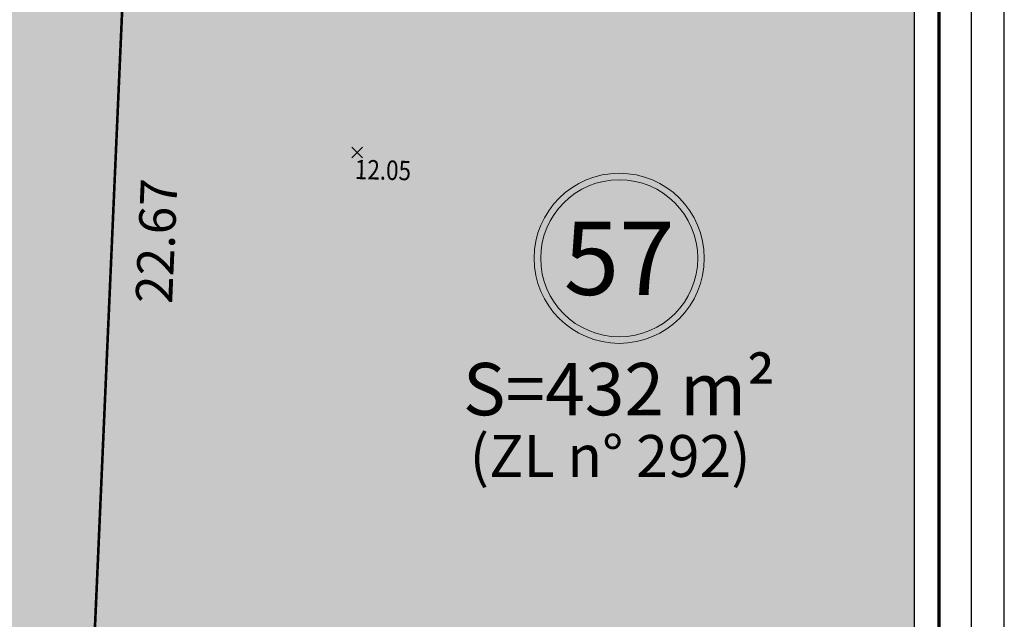
# Model space of a CAD drawing. Units: metres. Extents: x -3 to 106, y -3 to 72.
# Drawn here: x 84 to 102, y 17 to 28 of the extents above; entities that cross this region are included whole.
import ezdxf
from ezdxf.enums import TextEntityAlignment as Align

# ---------------------------------------------------------------- set-up
doc = ezdxf.new("R2010")
doc.units = ezdxf.units.M
doc.header["$PDMODE"] = 3
doc.header["$PDSIZE"] = 0.1
doc.linetypes.add('LEVDISC', pattern=[2.6, 1.3, -1.3])
doc.linetypes.add('LPARCNOV', pattern=[2, 1, 1])
doc.layers.get('0').update_dxf_attribs({"plot": 0})
for name, color, linetype in [('0-Titre', 7, 'Continuous'), ('S-TOPOGIS', 7, 'Continuous'), ('TOPOALT', 7, 'Continuous'), ('TOPOCOD', 1, 'Continuous')]:
    doc.layers.add(name, color=color, linetype=linetype)
for name, color, linetype, lineweight in [('LOT-Lot_cotation', 1, 'Continuous', 0), ('LOT-Lot_limite', 1, 'LPARCNOV', 0), ('LOT-Lot_numéro', 1, 'Continuous', 0), ('LOT-Lot_superficie', 1, 'Continuous', 0), ('LOT-Nx_Num_Cad', 1, 'Continuous', 0), ('TRA-Lot_hachures', 101, 'Continuous', 0)]:
    doc.layers.add(name, color=color, linetype=linetype, lineweight=lineweight)
doc.styles.add('Arial', font='arial.ttf')
doc.styles.get("Standard").update_dxf_attribs({"font": 'arial.ttf'})
doc.styles.add('Times 1.0', font='times.ttf', dxfattribs={"width": 0.99, "height": 0.25})

# ---------------------------------------------------------------- blocks, each defined once
blk = doc.blocks.new('TCPOINT')
at = {"color": 0}
blk.add_point((0, 0), dxfattribs=at)
at = {"layer": 'TOPOALT', "style": 'Times 1.0', "width": 0.99}
blk.add_attdef('ALT', text='', height=0.3, dxfattribs=at).set_placement((0.1, -0.1), align=Align.TOP_LEFT)
at = {"layer": 'TOPOCOD'}
blk.add_attdef('COD', text='', height=0.3, dxfattribs=at).set_placement((-0.1, 0), align=Align.MIDDLE_RIGHT)
blk = doc.blocks.new('1X022')
at = {"color": 0, "lineweight": 13}
for radius in [1.625, 1.5]:
    blk.add_circle((0, 0), radius, dxfattribs=at)
at = {"color": 0, "style": 'Arial'}
blk.add_attdef('NUM', text='', height=0.9, dxfattribs=at).set_placement((0, 0), align=Align.MIDDLE_CENTER)

msp = doc.modelspace()

# ---------------------------------------------------------------- hatches: boundary and pattern name
at = {"layer": 'TRA-Lot_hachures', "linetype": 'Continuous', "lineweight": 0, "transparency": 33554559}
h = msp.add_hatch(color=101, dxfattribs=at)
h.dxf.hatch_style = 1
h.paths.add_polyline_path([(68.291, 12.628), (69.321, 36.004), (85.805, 35.278), (84.807, 12.628)])

# ---------------------------------------------------------------- linework, layer by layer
msp.add_lwpolyline([(-2.634, -2.038), (102.348, -2.038), (102.348, 72.199), (-2.634, 72.199)], close=True)
at = {"color": 2, "linetype": 'Continuous', "flags": 128}
msp.add_lwpolyline([(51.575, 9.119), (51.58, 53.593), (94.511, 53.593), (94.511, 50.319), (100.623, 50.319), (100.623, 9.119)], close=True, dxfattribs=at)
at = {"layer": '0-Titre'}
for points in [[(-2.009, -1.413), (101.723, -1.413), (101.723, 71.574), (-2.009, 71.574)], [(51.58, 53.593), (100.623, 53.593), (100.623, 9.119), (51.58, 9.119)]]:
    msp.add_lwpolyline(points, close=True, dxfattribs=at)
at = {"layer": '0-Titre', "color": 14, "const_width": 0.0625, "flags": 128}
msp.add_lwpolyline([(51.098, -0.788), (101.098, -0.788), (101.098, 70.949), (51.107, 70.949)], close=True, dxfattribs=at)
at = {"layer": 'LOT-Lot_limite', "color": 1, "linetype": 'LPARCNOV', "lineweight": 0, "const_width": 0.05, "flags": 128}
msp.add_lwpolyline([(68.291, 12.628), (69.321, 36.004), (85.805, 35.278), (84.807, 12.628)], close=True, dxfattribs=at)
msp.add_lwpolyline([(100.623, 12.628), (84.807, 12.628), (85.805, 35.278), (100.623, 34.625)], dxfattribs=at)
at = {"layer": 'TRA-Lot_hachures', "color": 101, "linetype": 'Continuous', "lineweight": 0}
for points in [[(100.623, 16.883), (100.623, 12.628), (85.767, 34.424), (84.807, 12.628)], [(100.623, 34.424), (100.623, 16.883), (100.623, 34.424), (85.767, 34.424)]]:
    msp.add_solid(points, dxfattribs=at)

# ---------------------------------------------------------------- block references
at = {"layer": 'LOT-Lot_numéro', "color": 1, "linetype": 'Continuous', "lineweight": 0}
ref = msp.add_blockref('1X022', (94.993, 23.588), dxfattribs=at)
ref.add_attrib('NUM', '57', dxfattribs={"layer": '0', "color": 0, "height": 1.4, "style": 'Arial'}).set_placement((94.993, 23.588), align=Align.MIDDLE_CENTER)
at = {"layer": 'S-TOPOGIS'}
ref = msp.add_blockref('TCPOINT', (89.988, 25.608, 12.05), dxfattribs=dict(at, rotation=299.0365327108508))
ref.add_attrib('ALT', '12.05', dxfattribs={"layer": 'TOPOALT', "height": 0.37, "rotation": 358.6637, "style": 'Times 1.0', "width": 0.85}).set_placement((89.949, 25.472, 12.05), align=Align.TOP_LEFT)

# ---------------------------------------------------------------- texts
at = {"layer": 'LOT-Lot_cotation', "color": 1, "linetype": 'Continuous', "lineweight": 0, "style": 'Arial'}
msp.add_text('22.67', height=0.7, rotation=87.4775, dxfattribs=at).set_placement((85.805, 23.931), align=Align.TOP_CENTER)
at = {"layer": 'LOT-Lot_superficie', "color": 1, "linetype": 'Continuous', "lineweight": 0, "style": 'Arial'}
msp.add_text('S=432 m²', height=1, dxfattribs=at).set_placement((94.993, 21.088), align=Align.MIDDLE_CENTER)
at = {"layer": 'LOT-Nx_Num_Cad', "color": 212, "linetype": 'LEVDISC', "lineweight": 30, "style": 'Arial'}
msp.add_text('(ZL n° 292)', height=0.8, dxfattribs=at).set_placement((94.819, 19.811), align=Align.MIDDLE_CENTER)

doc.saveas('drawing.dxf')
